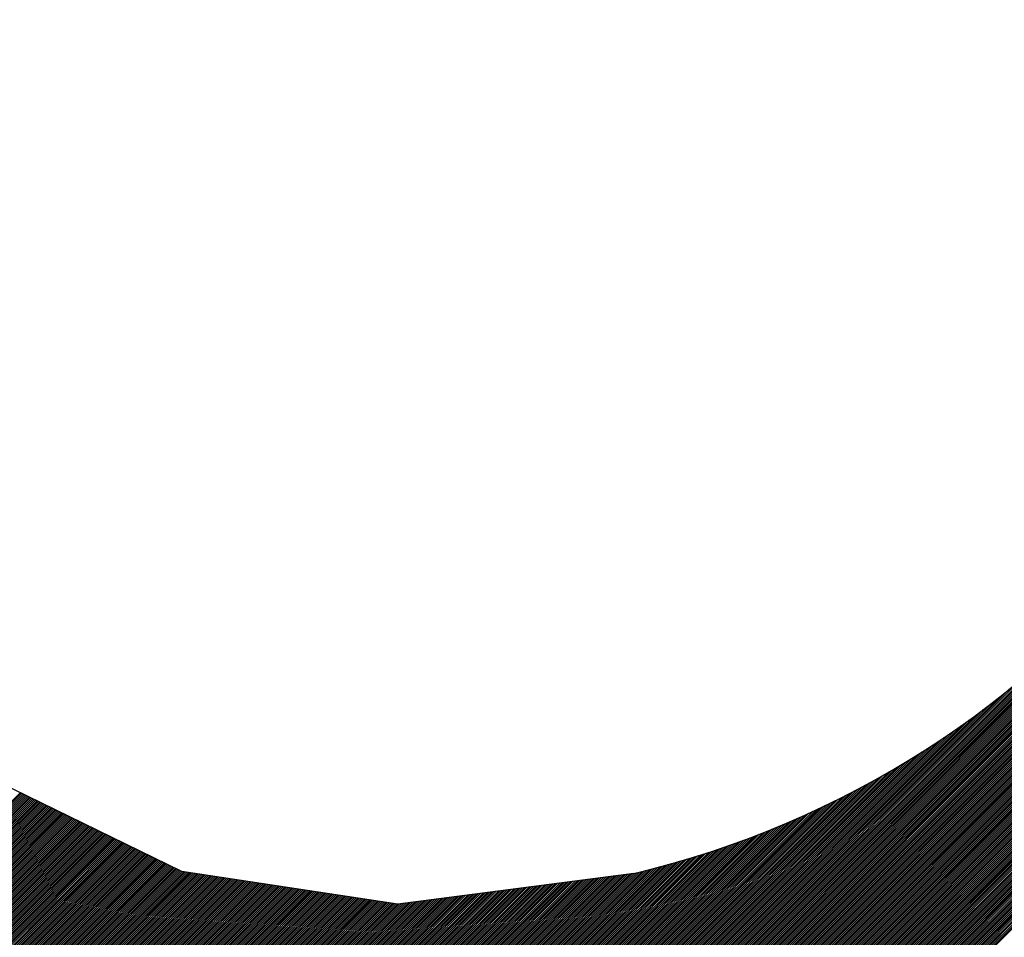
# Model space of a CAD drawing. Extents: x -1019 to 4995, y -1294 to 970.
# Drawn here: x 65 to 65, y 119 to 119 of the extents above; entities that cross this region are included whole.
import ezdxf

# ---------------------------------------------------------------- set-up
doc = ezdxf.new("R2010")
doc.units = 0
doc.header["$LTSCALE"] = 6
doc.header["$MEASUREMENT"] = 0
doc.layers.get('0').update_dxf_attribs({"linetype": 'CONTINUOUS'})

# ---------------------------------------------------------------- blocks, each defined once
blk = doc.blocks.new('ALZADO')
for p, q in [((-1.425849934221844, -86.95236312412999), (-1.112232739926782, -86.63874592983493)), ((-1.425815959742437, -86.95248424140598), (-1.112164429054317, -86.63883271071786)), ((-1.425781985263029, -86.95260535868198), (-1.112096147360589, -86.63891952077954)), ((-1.425748010783622, -86.95272647595797), (-1.112027894849476, -86.63900636002381)), ((-1.425714036304214, -86.95284759323395), (-1.111959671524858, -86.6390932284546)), ((-1.425680061824806, -86.95296871050995), (-1.111891477390657, -86.6391801260758)), ((-1.425646087345399, -86.95308982778594), (-1.111823312450795, -86.63926705289133)), ((-1.425612112865991, -86.95321094506194), (-1.111755176709181, -86.63935400890513)), ((-1.425578138386598, -86.95333206233794), (-1.111687070169793, -86.63944099412113)), ((-1.42554416390719, -86.95345317961393), (-1.111618992836554, -86.6395280085433)), ((-1.425510189427783, -86.95357429688993), (-1.111550944713457, -86.6396150521756)), ((-1.425476214948375, -86.95369541416592), (-1.111482925804481, -86.63970212502203)), ((-1.425442240468968, -86.95381653144192), (-1.111414936113619, -86.63978922708657)), ((-1.42540826598956, -86.95393764871791), (-1.111346975644878, -86.63987635837323)), ((-1.425374291510167, -86.95405876599392), (-1.111279044402281, -86.63996351888605)), ((-1.425340317030759, -86.95417988326992), (-1.111211142389877, -86.64005070862903)), ((-1.425306342551352, -86.95430100054591), (-1.111143269611702, -86.64013792760626)), ((-1.425272368071944, -86.9544221178219), (-1.111075426071835, -86.6402251758218)), ((-1.425238393592537, -86.9545432350979), (-1.111007611774312, -86.64031245327968)), ((-1.425204419113129, -86.9546643523739), (-1.110939826723268, -86.64039975998404)), ((-1.425170444633721, -86.95478546964989), (-1.110872070922767, -86.64048709593894)), ((-1.425136470154314, -86.95490658692589), (-1.110804344376945, -86.64057446114852)), ((-1.425102495674906, -86.95502770420188), (-1.110736647089922, -86.6406618556169)), ((-1.425068521195499, -86.95514882147788), (-1.110668979065835, -86.64074927934821)), ((-1.425034546716091, -86.95526993875387), (-1.110601340308847, -86.64083673234663)), ((-1.425000572236698, -86.95539105602987), (-1.110533730823107, -86.64092421461629)), ((-1.42496659775729, -86.95551217330586), (-1.110466150612808, -86.6410117261614)), ((-1.424932623277883, -86.95563329058187), (-1.110398599682142, -86.64109926698612)), ((-1.424898648798475, -86.95575440785787), (-1.110331078035301, -86.6411868370947)), ((-1.424864674319082, -86.95587552513388), (-1.11026358567652, -86.64127443649132)), ((-1.424830699839674, -86.95599664240987), (-1.110196122610034, -86.64136206518022)), ((-1.424796725360267, -86.95611775968587), (-1.110128688840064, -86.64144972316566)), ((-1.424762750880859, -86.95623887696186), (-1.110061284370886, -86.64153741045189)), ((-1.424728776401452, -86.95635999423786), (-1.109993909206779, -86.64162512704317)), ((-1.424694801922044, -86.95648111151382), (-1.109926563352005, -86.64171287294378)), ((-1.424660827442636, -86.95660222878982), (-1.109859246810871, -86.64180064815807)), ((-1.424626852963229, -86.95672334606581), (-1.109791959587696, -86.6418884526903)), ((-1.424592878483821, -86.95684446334182), (-1.109724701686801, -86.64197628654479)), ((-1.424558904004414, -86.95696558061782), (-1.109657473112506, -86.64206414972591)), ((-1.42452492952502, -86.95708669789381), (-1.109590273869202, -86.642152042238)), ((-1.424490955045613, -86.95720781516981), (-1.109523103961209, -86.6422399640854)), ((-1.424456980566205, -86.9573289324458), (-1.109455963392918, -86.64232791527252)), ((-1.424423006086812, -86.95745004972181), (-1.109388852168735, -86.64241589580374)), ((-1.424389031607404, -86.95757116699781), (-1.109321770293036, -86.64250390568344)), ((-1.424355057127997, -86.9576922842738), (-1.109254717770256, -86.64259194491606)), ((-1.424321082648589, -86.9578134015498), (-1.109187694604827, -86.64268001350604)), ((-1.424287108169182, -86.9579345188258), (-1.109120700801185, -86.6427681114578)), ((-1.424253133689774, -86.95805563610179), (-1.109053736363791, -86.6428562387758)), ((-1.424219159210367, -86.95817675337778), (-1.108986801297121, -86.64294439546454)), ((-1.424185184730959, -86.95829787065378), (-1.108919895605638, -86.64303258152846)), ((-1.424151210251551, -86.95841898792978), (-1.108853019293861, -86.64312079697208)), ((-1.424117235772144, -86.95854010520577), (-1.10878617236628, -86.6432090417999)), ((-1.424083261292736, -86.95866122248178), (-1.108719354827429, -86.64329731601646)), ((-1.424049286813329, -86.95878233975776), (-1.10865256668184, -86.64338561962627)), ((-1.424015312333921, -86.95890345703376), (-1.108585807934062, -86.64347395263391)), ((-1.423981337854514, -86.95902457430975), (-1.108519078588671, -86.64356231504392)), ((-1.42394736337512, -86.95914569158576), (-1.108452378650242, -86.64365070686088)), ((-1.423913388895713, -86.95926680886176), (-1.108385708123365, -86.6437391280894)), ((-1.423879414416305, -86.95938792613775), (-1.108319067012616, -86.64382757873406)), ((-1.423845439936912, -86.95950904341376), (-1.108252455322642, -86.64391605879949)), ((-1.423811465457504, -86.95963016068976), (-1.108185873058062, -86.64400456829031)), ((-1.423777490978097, -86.95975127796575), (-1.108119320223523, -86.64409310721118)), ((-1.423743516498689, -86.95987239524175), (-1.108052796823685, -86.64418167556673)), ((-1.423709542019282, -86.95999351251774), (-1.10798630286321, -86.64427027336167)), ((-1.423675567539874, -86.96011462979374), (-1.107919838346788, -86.64435890060065)), ((-1.423641593060466, -86.96023574706973), (-1.107853403279123, -86.64444755728837)), ((-1.423607618581059, -86.96035686434573), (-1.107786997664903, -86.64453624342957)), ((-1.423573644101651, -86.96047798162171), (-1.107720621508889, -86.64462495902893)), ((-1.423539669622244, -86.9605990988977), (-1.107654274815786, -86.64471370409125)), ((-1.423505695142836, -86.9607202161737), (-1.107587957590368, -86.64480247862122)), ((-1.423471720663443, -86.96084133344971), (-1.107521669837382, -86.64489128262363)), ((-1.42343774618405, -86.9609624507257), (-1.107455411561631, -86.64498011610328)), ((-1.423403771704628, -86.9610835680017), (-1.107389182767875, -86.64506897906493)), ((-1.42336979722522, -86.96120468527769), (-1.107322983460932, -86.64515787151339)), ((-1.423335822745827, -86.96132580255369), (-1.107256813645648, -86.64524679345351)), ((-1.423301848266419, -86.96144691982968), (-1.107190673326812, -86.64533574489008)), ((-1.423267873787012, -86.96156803710568), (-1.107124562509313, -86.64542472582798)), ((-1.423233899307604, -86.96168915438167), (-1.107058481197981, -86.64551373627205)), ((-1.423199924828197, -86.96181027165767), (-1.106992429397692, -86.64560277622716)), ((-1.423165950348789, -86.96193138893366), (-1.106926407113349, -86.64569184569822)), ((-1.423131975869381, -86.96205250620966), (-1.106860414349839, -86.64578094469013)), ((-1.423098001389974, -86.96217362348565), (-1.106794451112094, -86.64587007320777)), ((-1.423064026910566, -86.96229474076165), (-1.106728517405031, -86.64595923125611)), ((-1.423030052431159, -86.96241585803764), (-1.106662613233581, -86.64604841884007)), ((-1.422996077951765, -86.96253697531365), (-1.106596738602718, -86.6461376359646)), ((-1.422962103472358, -86.96265809258965), (-1.106530893517402, -86.64622688263469)), ((-1.42292812899295, -86.96277920986564), (-1.10646507798262, -86.64631615885533)), ((-1.422894154513543, -86.96290032714164), (-1.106399292003374, -86.64640546463147)), ((-1.422860180034135, -86.96302144441763), (-1.106333535584668, -86.64649479996817)), ((-1.422826205554728, -86.96314256169363), (-1.106267808731531, -86.64658416487042)), ((-1.422792231075334, -86.96326367896964), (-1.10620211144898, -86.64667355934328)), ((-1.422758256595927, -86.96338479624563), (-1.106136443742088, -86.6467629833918)), ((-1.422724282116519, -86.96350591352163), (-1.106070805615914, -86.64685243702102)), ((-1.422690307637112, -86.96362703079762), (-1.106005197075547, -86.64694192023606)), ((-1.422656333157704, -86.96374814807362), (-1.105939618126058, -86.64703143304197)), ((-1.422622358678296, -86.96386926534962), (-1.105874068772579, -86.6471209754439)), ((-1.422588384198889, -86.96399038262561), (-1.105808549020225, -86.64721054744693)), ((-1.422554409719481, -86.96411149990159), (-1.105743058874111, -86.64730014905622)), ((-1.422520435240088, -86.9642326171776), (-1.105677598339412, -86.64738978027691)), ((-1.42248646076068, -86.9643537344536), (-1.10561216742127, -86.64747944111417)), ((-1.422452486281273, -86.96447485172959), (-1.10554676612486, -86.64756913157318)), ((-1.422418511801865, -86.96459596900559), (-1.105481394455396, -86.64765885165912)), ((-1.422384537322458, -86.96471708628158), (-1.105416052418065, -86.64774860137717)), ((-1.422350562843064, -86.96483820355758), (-1.105350740018082, -86.6478383807326)), ((-1.422316588363643, -86.96495932083357), (-1.105285457260692, -86.6479281897306)), ((-1.422282613884249, -86.96508043810957), (-1.105220204151109, -86.64801802837643)), ((-1.422248639404842, -86.96520155538556), (-1.105154980694635, -86.64810789667536)), ((-1.422214664925434, -86.96532267266156), (-1.105089786896514, -86.64819779463264)), ((-1.422180690446027, -86.96544378993755), (-1.105024622762045, -86.64828772225357)), ((-1.422146715966619, -86.96556490721355), (-1.104959488296515, -86.64837767954344)), ((-1.422112741487211, -86.96568602448954), (-1.104894383505268, -86.6484676665076)), ((-1.422078767007804, -86.96580714176554), (-1.104829308393604, -86.64855768315134)), ((-1.422044792528396, -86.96592825904153), (-1.104764262966881, -86.64864772948002)), ((-1.422010818049003, -86.96604937631754), (-1.104699247230457, -86.648737805499)), ((-1.421976843569595, -86.96617049359354), (-1.104634261189688, -86.64882791121363)), ((-1.421942869090188, -86.96629161086953), (-1.104569304849988, -86.64891804662933)), ((-1.42190889461078, -86.96641272814553), (-1.104504378216731, -86.64900821175148)), ((-1.421874920131373, -86.96653384542152), (-1.10443948129533, -86.64909840658548)), ((-1.421840945651965, -86.96665496269752), (-1.104374614091228, -86.64918863113678)), ((-1.421806971172558, -86.96677607997351), (-1.104309776609867, -86.64927888541082)), ((-1.421772996693164, -86.96689719724952), (-1.10424496885669, -86.64936916941305)), ((-1.421739022213757, -86.96701831452552), (-1.10418019083717, -86.64945948314893)), ((-1.421705047734349, -86.96713943180151), (-1.10411544255679, -86.64954982662395)), ((-1.421671073254942, -86.96726054907751), (-1.10405072402105, -86.64964019984362)), ((-1.425883908701252, -86.952242006854), (-1.165089776808401, -86.69144787496114)), ((-1.425917883180645, -86.95212088957797), (-1.166410953461821, -86.69261395985916)), ((-1.425951857660053, -86.95199977230197), (-1.167426595544129, -86.69347451018605)), ((-1.42598583213946, -86.95187865502598), (-1.168289222048713, -86.69418204493525)), ((-1.426053781098275, -86.95163642047399), (-1.169753476574826, -86.69533611595054)), ((-1.426019806618868, -86.95175753775), (-1.169055370446785, -86.69479310157791)), ((-1.426121730057076, -86.951394185922), (-1.171006472458984, -86.6962789283239)), ((-1.426087755577669, -86.95151530319801), (-1.170400243024289, -86.69582779064461)), ((-1.426189679015891, -86.95115195137001), (-1.172125129001898, -86.69708740135603)), ((-1.426155704536484, -86.951273068646), (-1.171579629660741, -86.69669699377026)), ((-1.426257627974707, -86.95090971681802), (-1.173148539950986, -86.6978006287943)), ((-1.426223653495299, -86.95103083409401), (-1.17264704604861, -86.69745422664732)), ((-1.426359551412929, -86.95054636499003), (-1.174553292016981, -86.69874010559408)), ((-1.426325576933522, -86.95066748226603), (-1.174099812075852, -86.69844171740836)), ((-1.426291602454114, -86.95078859954202), (-1.173632118503377, -86.6981291155913)), ((-1.42642750037173, -86.95030413043804), (-1.17542297678277, -86.69929960684907)), ((-1.426393525892323, -86.95042524771404), (-1.174993953772926, -86.69902567559463)), ((-1.42656339828936, -86.94981966133405), (-1.177040899067094, -86.7002971621118)), ((-1.426529423809953, -86.94994077861004), (-1.176649621010128, -86.70006097581022)), ((-1.426495449330545, -86.95006189588604), (-1.176249998174825, -86.69981644473032)), ((-1.426461474851138, -86.95018301316203), (-1.175841368621136, -86.69956290693203)), ((-1.426665321727583, -86.94945630950606), (-1.178170183738033, -86.70096117151651)), ((-1.426631347248176, -86.94957742678206), (-1.177800690316431, -86.70074676985031)), ((-1.426597372768768, -86.94969854405805), (-1.177424416158431, -86.70052558744771)), ((-1.426835194124607, -86.94885072312607), (-1.179929116307008, -86.70194464530847)), ((-1.426801219645199, -86.94897184040208), (-1.179588054646217, -86.70175867540308)), ((-1.426767245165792, -86.94909295767806), (-1.179241924091968, -86.70156763660425)), ((-1.426733270686384, -86.94921407495406), (-1.178890445078082, -86.70137124934575)), ((-1.426699296206976, -86.94933519223005), (-1.17853331087538, -86.70116920689846)), ((-1.235526609397311, -86.70898350003483), (-1.250367703397387, -86.70174510248899)), ((-1.4366226715062, -86.89055291988626), (-1.248651763690262, -86.70258201207034)), ((-1.436618262664553, -86.89070360280002), (-1.248547516211744, -86.70263285634721)), ((-1.436613853822919, -86.8908542857138), (-1.248443268733226, -86.7026837006241)), ((-1.436609444981286, -86.89100496862756), (-1.248339021254722, -86.70273454490099)), ((-1.426971092042223, -86.9483662540221), (-1.18124748417722, -86.7026426461571)), ((-1.426937117562815, -86.9484873712981), (-1.180924341261175, -86.70247459499645)), ((-1.426903143083422, -86.9486084885741), (-1.180597034464299, -86.70230237995499)), ((-1.426869168604014, -86.94872960585009), (-1.180265364736314, -86.7021258019824)), ((-1.436605036139653, -86.89115565154134), (-1.248234773776204, -86.70278538917788)), ((-1.43660062729802, -86.8913063344551), (-1.248130526297686, -86.70283623345476)), ((-1.436596218456387, -86.89145701736886), (-1.248026278819168, -86.70288707773165)), ((-1.43659180961474, -86.89160770028263), (-1.24792203134065, -86.70293792200854)), ((-1.436587400773107, -86.89175838319639), (-1.247817783862132, -86.70298876628542)), ((-1.436582991931473, -86.89190906611016), (-1.247713536383628, -86.70303961056231)), ((-1.43657858308984, -86.89205974902393), (-1.24760928890511, -86.7030904548392)), ((-1.436574174248207, -86.8922104319377), (-1.247505041426592, -86.70314129911608)), ((-1.43656976540656, -86.89236111485145), (-1.247400793948074, -86.70319214339297)), ((-1.436565356564927, -86.89251179776522), (-1.247296546469556, -86.70324298766985)), ((-1.436560947723294, -86.892662480679), (-1.247192298991038, -86.70329383194675)), ((-1.436556538881661, -86.89281316359276), (-1.24708805151252, -86.70334467622362)), ((-1.436552130040013, -86.89296384650653), (-1.246983804034016, -86.70339552050052)), ((-1.43654772119838, -86.89311452942029), (-1.246879556555498, -86.7034463647774)), ((-1.436543312356747, -86.89326521233406), (-1.24677530907698, -86.70349720905429)), ((-1.436538903515114, -86.89341589524783), (-1.246671061598462, -86.70354805333118)), ((-1.427140964439261, -86.94776066764211), (-1.182806740808601, -86.70342644401146)), ((-1.427106989959853, -86.94788178491812), (-1.182501905358976, -86.70327670031725)), ((-1.427073015480445, -86.9480029021941), (-1.182193704781156, -86.70312359149482)), ((-1.427039041001038, -86.9481240194701), (-1.181882001315046, -86.70296697978412)), ((-1.42700506652163, -86.9482451367461), (-1.181566647305971, -86.70280671753045)), ((-1.436534494673467, -86.8935665781616), (-1.246566814119944, -86.70359889760807)), ((-1.436530085831848, -86.89371726107535), (-1.246462566641441, -86.70364974188496)), ((-1.4365256769902, -86.89386794398912), (-1.246358319162923, -86.70370058616184)), ((-1.436521268148567, -86.89401862690289), (-1.246254071684405, -86.70375143043873)), ((-1.436516859306934, -86.89416930981665), (-1.246149824205887, -86.70380227471561)), ((-1.436512450465301, -86.89431999273043), (-1.246045576727369, -86.7038531189925)), ((-1.436508041623668, -86.8944706756442), (-1.245941329248865, -86.7039039632694)), ((-1.436503632782035, -86.89462135855797), (-1.245837081770347, -86.70395480754628)), ((-1.436499223940388, -86.89477204147173), (-1.245732834291829, -86.70400565182317)), ((-1.436494815098754, -86.8949227243855), (-1.245628586813311, -86.70405649610004)), ((-1.436490406257121, -86.89507340729926), (-1.245524339334793, -86.70410734037694)), ((-1.436485997415488, -86.89522409021302), (-1.245420091856275, -86.7041581846538)), ((-1.436481588573841, -86.89537477312678), (-1.245315844377757, -86.70420902893069)), ((-1.436472525164277, -86.89552080147261), (-1.245211596899253, -86.70425987320758)), ((-1.436452016875364, -86.89565538493909), (-1.245107349420749, -86.70431071748447)), ((-1.427344811315677, -86.94703396398614), (-1.184571761782848, -86.7042609144533)), ((-1.427310836836284, -86.94715508126214), (-1.184284676048563, -86.70412892047442)), ((-1.427276862356877, -86.94727619853813), (-1.183994888161223, -86.70399422434248)), ((-1.427242887877469, -86.94739731581413), (-1.183702303886108, -86.70385673182278)), ((-1.427208913398061, -86.94751843309012), (-1.183406823223649, -86.70371634291571)), ((-1.427174938918654, -86.94763955036613), (-1.183108339901665, -86.70357295134913)), ((-1.436431508586452, -86.89578996840558), (-1.245003101942217, -86.70436156176135)), ((-1.436411000297511, -86.89592455187204), (-1.244898854463699, -86.70441240603824)), ((-1.436390492008599, -86.89605913533853), (-1.244794606985195, -86.70446325031513)), ((-1.436369983719672, -86.89619371880501), (-1.244690359506677, -86.70451409459201)), ((-1.436349475430745, -86.89632830227148), (-1.244586112028159, -86.7045649388689)), ((-1.436328967141833, -86.89646288573798), (-1.244481864549641, -86.70461578314578)), ((-1.436308458852892, -86.89659746920444), (-1.244377617071123, -86.70466662742267)), ((-1.43628795056398, -86.89673205267093), (-1.244273369592605, -86.70471747169955)), ((-1.436267442275053, -86.8968666361374), (-1.244169122114101, -86.70476831597645)), ((-1.436246933986126, -86.89700121960388), (-1.244064874635583, -86.70481916025334)), ((-1.4362264256972, -86.89713580307036), (-1.243960627157065, -86.70487000453022)), ((-1.436205917408287, -86.89727038653685), (-1.243856379678547, -86.7049208488071)), ((-1.436185409119361, -86.89740497000332), (-1.243752132200029, -86.70497169308399)), ((-1.436164900830434, -86.8975395534698), (-1.243647884721511, -86.70502253736089)), ((-1.436144392541507, -86.89767413693627), (-1.243543637242993, -86.70507338163776)), ((-1.436123884252581, -86.89780872040276), (-1.24343938976449, -86.70512422591466)), ((-1.42758263267153, -86.94618614305416), (-1.186512598119322, -86.70511610850195)), ((-1.427548658192123, -86.94630726033016), (-1.186242187752995, -86.70500078989103)), ((-1.427514683712715, -86.94642837760615), (-1.185969606670298, -86.70488330056374)), ((-1.427480709233308, -86.94654949488215), (-1.185694790424066, -86.7047635760729)), ((-1.4274467347539, -86.94667061215816), (-1.185417671206494, -86.70464154861074)), ((-1.427412760274507, -86.94679172943415), (-1.185138177597821, -86.70451714675747)), ((-1.427378785795085, -86.94691284671015), (-1.18485623429001, -86.70439029520506)), ((-1.436103375963654, -86.89794330386923), (-1.243335142285957, -86.70517507019153)), ((-1.436082867674742, -86.89807788733572), (-1.243230894807454, -86.70522591446843)), ((-1.436062359385815, -86.89821247080219), (-1.243126647328936, -86.70527675874531)), ((-1.436041851096903, -86.89834705426868), (-1.243022399850432, -86.7053276030222)), ((-1.436021342807976, -86.89848163773516), (-1.242918152371914, -86.7053784472991)), ((-1.436000834519049, -86.89861622120162), (-1.242813904893396, -86.70542929157597)), ((-1.435980326230123, -86.89875080466811), (-1.242709657414878, -86.70548013585287)), ((-1.43595981794121, -86.8988853881346), (-1.24260540993636, -86.70553098012975)), ((-1.435939309652284, -86.89901997160106), (-1.242501162457842, -86.70558182440664)), ((-1.435918801363357, -86.89915455506753), (-1.242396914979324, -86.7056326686835)), ((-1.43589829307443, -86.89928913853402), (-1.24229266750082, -86.7056835129604)), ((-1.435877784785504, -86.89942372200049), (-1.242188420022302, -86.70573435723728)), ((-1.435857276496591, -86.89955830546697), (-1.242084172543784, -86.70578520151417)), ((-1.435836768207665, -86.89969288893346), (-1.241979925065266, -86.70583604579105)), ((-1.435816259918738, -86.89982747239992), (-1.241875677586748, -86.70588689006794)), ((-1.435795751629811, -86.89996205586641), (-1.241771430108244, -86.70593773434483)), ((-1.427820454027355, -86.94533832212218), (-1.1883494959351, -86.70586736402991)), ((-1.427786479547962, -86.94545943939819), (-1.188092714765304, -86.70576567461552)), ((-1.427752505068554, -86.94558055667419), (-1.187834136926853, -86.70566218853249)), ((-1.427718530589161, -86.94570167395018), (-1.187573716051304, -86.70555685941233)), ((-1.427684556109753, -86.94582279122618), (-1.187311403663571, -86.70544963878001)), ((-1.427650581630346, -86.94594390850217), (-1.187047149045156, -86.70534047591698)), ((-1.427616607150938, -86.94606502577817), (-1.18678089908525, -86.7052293177125)), ((-1.435775243340899, -86.90009663933289), (-1.241667182629726, -86.70598857862171)), ((-1.435754735051972, -86.90023122279936), (-1.241562935151208, -86.7060394228986)), ((-1.43573422676306, -86.90036580626585), (-1.24145868767269, -86.70609026717548)), ((-1.435713718474119, -86.90050038973233), (-1.241354440194172, -86.70614111145238)), ((-1.435693210185207, -86.9006349731988), (-1.241250192715668, -86.70619195572927)), ((-1.43567270189628, -86.90076955666528), (-1.24114594523715, -86.70624280000615)), ((-1.435652193607353, -86.90090414013176), (-1.241041697758632, -86.70629364428304)), ((-1.435631685318427, -86.90103872359825), (-1.240937450280114, -86.70634448855992)), ((-1.435611177029514, -86.90117330706472), (-1.240833202801596, -86.7063953328368)), ((-1.435590668740588, -86.9013078905312), (-1.240728955323078, -86.70644617711369)), ((-1.435570160451661, -86.90144247399768), (-1.240624707844574, -86.70649702139059)), ((-1.435549652162734, -86.90157705746415), (-1.240520460366042, -86.70654786566746)), ((-1.435529143873822, -86.90171164093064), (-1.240416212887538, -86.70659870994436)), ((-1.435508635584895, -86.90184622439712), (-1.24031196540902, -86.70664955422124)), ((-1.435488127295969, -86.9019808078636), (-1.240207717930502, -86.70670039849813)), ((-1.435467619007042, -86.90211539133007), (-1.240103470451984, -86.70675124277503)), ((-1.428126224342023, -86.94424826663824), (-1.19058643203374, -86.70670847432994)), ((-1.428092249862615, -86.94436938391424), (-1.190344026172028, -86.70662116022365)), ((-1.428058275383208, -86.94449050119023), (-1.190100164217455, -86.70653239002448)), ((-1.4280243009038, -86.94461161846621), (-1.189854814061505, -86.70644213162393)), ((-1.427990326424393, -86.9447327357422), (-1.189607942344338, -86.70635035166217)), ((-1.427956351944999, -86.94485385301822), (-1.189359514385131, -86.70625701545836)), ((-1.427922377465578, -86.94497497029421), (-1.189109494107413, -86.70616208693605)), ((-1.42788840298617, -86.9450960875702), (-1.188857843958772, -86.70606552854281)), ((-1.427854428506762, -86.94521720484619), (-1.188604524824584, -86.70596730116401)), ((-1.435447110718115, -86.90224997479655), (-1.239999222973466, -86.7068020870519)), ((-1.435426602429203, -86.90238455826304), (-1.239894975494963, -86.7068529313288)), ((-1.435406094140276, -86.9025191417295), (-1.239790728016445, -86.70690377560567)), ((-1.43538558585135, -86.90265372519599), (-1.239686480537927, -86.70695461988257)), ((-1.435365077562437, -86.90278830866248), (-1.239582233059409, -86.70700546415945)), ((-1.435344569273511, -86.90292289212896), (-1.239477985580891, -86.70705630843634)), ((-1.435324060984584, -86.90305747559543), (-1.239373738102387, -86.70710715271323)), ((-1.435303552695657, -86.9031920590619), (-1.239269490623869, -86.7071579969901)), ((-1.435283044406731, -86.90332664252838), (-1.239165243145351, -86.707208841267)), ((-1.435262536117818, -86.90346122599487), (-1.239060995666833, -86.70725968554387)), ((-1.435242027828892, -86.90359580946134), (-1.238956748188315, -86.70731052982077)), ((-1.435221519539965, -86.9037303929278), (-1.238852500709811, -86.70736137409764)), ((-1.435201011251038, -86.90386497639429), (-1.238748253231279, -86.70741221837453)), ((-1.435180502962112, -86.90399955986076), (-1.238644005752775, -86.70746306265141)), ((-1.435159994673199, -86.90413414332725), (-1.238539758274257, -86.7075139069283)), ((-1.428465969136084, -86.94303709387827), (-1.19293669304588, -86.70750781778807)), ((-1.428431994656663, -86.94315821115427), (-1.192707315947374, -86.70743353244497)), ((-1.428398020177269, -86.94327932843026), (-1.192476747438391, -86.70735805569139)), ((-1.428364045697847, -86.94340044570626), (-1.192244964956913, -86.70728136496531)), ((-1.428330071218454, -86.94352156298226), (-1.192011945181719, -86.70720343694552)), ((-1.428296096739032, -86.94364268025825), (-1.191777663995921, -86.70712424751513)), ((-1.428262122259639, -86.94376379753425), (-1.19154209644833, -86.70704377172294)), ((-1.428228147780231, -86.94388491481024), (-1.191305216712252, -86.70696198374226)), ((-1.428194173300838, -86.94400603208624), (-1.19106699804172, -86.70687885682713)), ((-1.428160198821431, -86.94412714936223), (-1.190827412724786, -86.70679436326559)), ((-1.435139486384273, -86.90426872679373), (-1.238435510795739, -86.70756475120518)), ((-1.435118978095346, -86.90440331026021), (-1.238331263317235, -86.70761559548208)), ((-1.435098469806434, -86.90453789372668), (-1.238227015838717, -86.70766643975897)), ((-1.435077961517507, -86.90467247719316), (-1.238122768360199, -86.70771728403585)), ((-1.43505745322858, -86.90480706065964), (-1.238018520881681, -86.70776812831274)), ((-1.435036944939654, -86.90494164412613), (-1.237914273403163, -86.70781897258962)), ((-1.435016436650741, -86.9050762275926), (-1.237810025924645, -86.70786981686652)), ((-1.434995928361815, -86.90521081105908), (-1.237705778446127, -86.7079206611434)), ((-1.434975420072888, -86.90534539452555), (-1.237601530967609, -86.70797150542029)), ((-1.434954911783962, -86.90547997799203), (-1.237497283489105, -86.70802234969717)), ((-1.434934403495035, -86.90561456145852), (-1.237393036010587, -86.70807319397406)), ((-1.434913895206122, -86.905749144925), (-1.237288788532069, -86.70812403825094)), ((-1.434893386917196, -86.90588372839147), (-1.237184541053551, -86.70817488252783)), ((-1.434872878628269, -86.90601831185795), (-1.237080293575048, -86.70822572680473)), ((-1.434852370339343, -86.90615289532442), (-1.236976046096515, -86.7082765710816)), ((-1.43483186205043, -86.90628747879092), (-1.236871798618012, -86.7083274153585)), ((-1.428873662888932, -86.9415836865663), (-1.195603599924468, -86.70831362360184)), ((-1.428839688409525, -86.9417048038423), (-1.195386994750095, -86.70825211018285)), ((-1.428805713930132, -86.9418259211183), (-1.195169420446277, -86.70818962763445)), ((-1.428771739450724, -86.94194703839429), (-1.194950861364845, -86.70812616030841)), ((-1.428737764971331, -86.9420681556703), (-1.194731301405213, -86.70806169210418)), ((-1.428703790491923, -86.9421892729463), (-1.194510723995847, -86.70799620645023)), ((-1.428669816012516, -86.94231039022229), (-1.194289112074628, -86.7079296862844)), ((-1.428635841533108, -86.94243150749828), (-1.194066448068128, -86.7078621140333)), ((-1.4286018670537, -86.94255262477428), (-1.193842713869856, -86.70779347159043)), ((-1.428567892574293, -86.94267374205027), (-1.193617890817265, -86.70772374029326)), ((-1.428533918094885, -86.94279485932627), (-1.193391959667366, -86.70765290089875)), ((-1.428499943615478, -86.94291597660227), (-1.193164900571048, -86.70758093355784)), ((-1.434811353761489, -86.90642206225739), (-1.236767551139479, -86.70837825963537)), ((-1.434790845472577, -86.90655664572387), (-1.236663303660976, -86.70842910391227)), ((-1.434770337183664, -86.90669122919034), (-1.236559056182472, -86.70847994818917)), ((-1.434749828894738, -86.90682581265682), (-1.236454808703954, -86.70853079246604)), ((-1.434729320605811, -86.90696039612331), (-1.236350561225436, -86.70858163674293)), ((-1.434708812316885, -86.90709497958977), (-1.236246313746918, -86.70863248101982)), ((-1.434688304027958, -86.90722956305626), (-1.2361420662684, -86.7086833252967)), ((-1.434667795739045, -86.90736414652275), (-1.236037818789882, -86.70873416957359)), ((-1.434647287450119, -86.90749872998921), (-1.235933571311364, -86.70878501385047)), ((-1.434626779161192, -86.90763331345569), (-1.235829323832846, -86.70883585812734)), ((-1.434606270872266, -86.90776789692217), (-1.235725076354328, -86.70888670240423)), ((-1.434585762583339, -86.90790248038864), (-1.235620828875824, -86.70893754668111)), ((-1.434565254294426, -86.90803706385512), (-1.235513652892536, -86.70898546245324)), ((-1.4345447460055, -86.90817164732161), (-1.235378961732565, -86.70900586304867)), ((-1.434524237716573, -86.90830623078807), (-1.235244270572608, -86.70902626364412)), ((-1.434503729427661, -86.90844081425456), (-1.235109579412651, -86.70904666423955)), ((-1.434483221138734, -86.90857539772104), (-1.234974888252694, -86.709067064835)), ((-1.434462712849808, -86.90870998118751), (-1.234840197092723, -86.70908746543043)), ((-1.434442204560881, -86.908844564654), (-1.234705505932766, -86.70910786602587)), ((-1.434421696271968, -86.90897914812048), (-1.234570814772795, -86.7091282666213)), ((-1.434401187983042, -86.90911373158696), (-1.234436123612824, -86.70914866721675)), ((-1.429417254559425, -86.93964581015038), (-1.198930139316886, -86.70915869490783)), ((-1.429383280080017, -86.93976692742638), (-1.198745822535514, -86.70912946988186)), ((-1.429349305600624, -86.93988804470237), (-1.198542136720889, -86.70908087582264)), ((-1.429315331121217, -86.94000916197837), (-1.198337672424586, -86.70903150328174)), ((-1.429281356641809, -86.94013027925436), (-1.198132419073801, -86.70898134168635)), ((-1.429247382162416, -86.94025139653037), (-1.197926365835883, -86.70893038020384)), ((-1.429213407683008, -86.94037251380637), (-1.197719501609214, -86.70887860773256)), ((-1.429179433203601, -86.94049363108236), (-1.19751181501374, -86.7088260128925)), ((-1.429145458724193, -86.94061474835834), (-1.197303294381086, -86.70877258401525)), ((-1.429111484244785, -86.94073586563434), (-1.197093927744149, -86.70871830913372)), ((-1.429077509765378, -86.94085698291033), (-1.196883702826185, -86.70866317597115)), ((-1.42904353528597, -86.94097810018633), (-1.196672607029512, -86.70860717192988)), ((-1.429009560806563, -86.94109921746234), (-1.196460627423519, -86.70855028407928)), ((-1.428975586327155, -86.94122033473832), (-1.196247750732169, -86.70849249914333)), ((-1.428941611847748, -86.94134145201431), (-1.196033963320914, -86.70843380348748)), ((-1.428907637368354, -86.94146256929031), (-1.195819251182897, -86.70837418310485)), ((-1.217987236989302, -86.71164004884486), (-1.235526609397311, -86.70898350003483)), ((-1.198794856805989, -86.70914108027421), (-1.217987236989302, -86.71164004884486)), ((-1.434380679694115, -86.90924831505343), (-1.234301432452867, -86.70916906781218)), ((-1.434360171405189, -86.90938289851991), (-1.23416674129291, -86.70918946840763)), ((-1.434339663116262, -86.9095174819864), (-1.234032050132939, -86.70920986900306)), ((-1.43431915482735, -86.90965206545287), (-1.233897358972968, -86.70923026959849)), ((-1.434298646538423, -86.90978664891935), (-1.233762667813011, -86.70925067019394)), ((-1.434278138249496, -86.90992123238583), (-1.23362797665304, -86.70927107078937)), ((-1.43425762996057, -86.9100558158523), (-1.233493285493068, -86.7092914713848)), ((-1.434237121671643, -86.9101903993188), (-1.233358594333112, -86.70931187198025)), ((-1.434216613382731, -86.91032498278527), (-1.233223903173155, -86.7093322725757)), ((-1.434196105093804, -86.91045956625175), (-1.233089212013184, -86.70935267317113)), ((-1.434175596804877, -86.91059414971822), (-1.232954520853212, -86.70937307376656)), ((-1.434155088515951, -86.9107287331847), (-1.232819829693241, -86.709393474362)), ((-1.434134580227038, -86.91086331665119), (-1.232685138533299, -86.70941387495745)), ((-1.434114071938112, -86.91099790011765), (-1.232550447373328, -86.70943427555287)), ((-1.434093563649185, -86.91113248358414), (-1.232415756213371, -86.70945467614831)), ((-1.434073055360273, -86.91126706705063), (-1.2322810650534, -86.70947507674376)), ((-1.434052547071346, -86.9114016505171), (-1.232146373893428, -86.70949547733919)), ((-1.434032038782419, -86.91153623398358), (-1.232011682733472, -86.70951587793462)), ((-1.434011530493493, -86.91167081745004), (-1.2318769915735, -86.70953627853007)), ((-1.433991022204566, -86.91180540091653), (-1.231742300413543, -86.70955667912551)), ((-1.433970513915654, -86.91193998438303), (-1.231607609253587, -86.70957707972094)), ((-1.433950005626727, -86.91207456784949), (-1.231472918093615, -86.70959748031638)), ((-1.4339294973378, -86.91220915131595), (-1.231338226933644, -86.7096178809118)), ((-1.433908989048888, -86.91234373478244), (-1.231203535773687, -86.70963828150724)), ((-1.433888480759947, -86.91247831824892), (-1.231068844613716, -86.70965868210268)), ((-1.433867972471035, -86.9126129017154), (-1.230934153453759, -86.70967908269812)), ((-1.433847464182108, -86.91274748518188), (-1.230799462293788, -86.70969948329355)), ((-1.433826955893196, -86.91288206864836), (-1.230664771133831, -86.709719883889)), ((-1.433806447604269, -86.91301665211483), (-1.23053007997386, -86.70974028448443)), ((-1.433785939315342, -86.91315123558131), (-1.230395388813903, -86.70976068507987)), ((-1.433765431026416, -86.91328581904779), (-1.230260697653932, -86.7097810856753)), ((-1.433744922737503, -86.91342040251428), (-1.230126006493975, -86.70980148627075)), ((-1.433724414448577, -86.91355498598075), (-1.229991315334004, -86.70982188686618)), ((-1.43370390615965, -86.91368956944723), (-1.229856624174047, -86.70984228746163)), ((-1.433683397870723, -86.9138241529137), (-1.229721933014076, -86.70986268805706)), ((-1.433662889581797, -86.91395873638018), (-1.229587241854105, -86.7098830886525)), ((-1.43364238129287, -86.91409331984667), (-1.229452550694148, -86.70990348924794)), ((-1.433621873003958, -86.91422790331315), (-1.229317859534177, -86.70992388984337)), ((-1.433601364715031, -86.91436248677962), (-1.22918316837422, -86.70994429043881)), ((-1.430402071643016, -86.9353575075503), (-1.204992633914657, -86.70994806982193)), ((-1.430381563354075, -86.93549209101677), (-1.204814325250013, -86.7099248529127)), ((-1.430361055065163, -86.93562667448325), (-1.204636016585368, -86.70990163600345)), ((-1.430340546776222, -86.93576125794972), (-1.204457707920739, -86.70987841909422)), ((-1.430320038487309, -86.9358958414162), (-1.204279399256109, -86.709855202185)), ((-1.430299530198383, -86.93603042488269), (-1.20410109059145, -86.70983198527576)), ((-1.430279021909456, -86.93616500834915), (-1.203922781926806, -86.70980876836651)), ((-1.430258513620544, -86.93629959181564), (-1.203744473262176, -86.70978555145727)), ((-1.430238005331631, -86.93643417528212), (-1.203566164597547, -86.70976233454803)), ((-1.430217497042705, -86.93656875874859), (-1.203387855932903, -86.7097391176388)), ((-1.430196988753778, -86.93670334221508), (-1.203209547268258, -86.70971590072955)), ((-1.430176480464851, -86.93683792568154), (-1.203031238603614, -86.70969268382032)), ((-1.430155972175925, -86.93697250914803), (-1.20285292993897, -86.70966946691108)), ((-1.430130718626955, -86.93710234735447), (-1.20267462127434, -86.70964625000185)), ((-1.430096744147548, -86.93722346463045), (-1.202496312609696, -86.70962303309261)), ((-1.43006276966814, -86.93734458190644), (-1.202318003945066, -86.70959981618337)), ((-1.430028795188747, -86.93746569918245), (-1.202139695280408, -86.70957659927413)), ((-1.429994820709325, -86.93758681645843), (-1.201961386615764, -86.70955338236487)), ((-1.429960846229918, -86.93770793373443), (-1.201783077951134, -86.70953016545565)), ((-1.42992687175051, -86.93782905101043), (-1.20160476928649, -86.7095069485464)), ((-1.429892897271102, -86.93795016828642), (-1.20142646062186, -86.70948373163716)), ((-1.429858922791709, -86.93807128556242), (-1.201248151957216, -86.70946051472792)), ((-1.429824948312302, -86.93819240283841), (-1.201069843292572, -86.70943729781868)), ((-1.429790973832894, -86.9383135201144), (-1.200891534627942, -86.70941408090945)), ((-1.429756999353486, -86.9384346373904), (-1.200713225963298, -86.70939086400021)), ((-1.429723024874093, -86.93855575466641), (-1.200534917298654, -86.70936764709097)), ((-1.429689050394686, -86.9386768719424), (-1.200356608634024, -86.70934443018174)), ((-1.429655075915278, -86.9387979892184), (-1.200178299969366, -86.70932121327249)), ((-1.42962110143587, -86.9389191064944), (-1.199999991304722, -86.70929799636326)), ((-1.429587126956463, -86.93904022377039), (-1.199821682640092, -86.70927477945402)), ((-1.429553152477055, -86.93916134104639), (-1.199643373975448, -86.70925156254478)), ((-1.429519177997648, -86.9392824583224), (-1.199465065310804, -86.70922834563555)), ((-1.429485203518254, -86.93940357559839), (-1.19928675664616, -86.70920512872631)), ((-1.429451229038833, -86.93952469287439), (-1.19910844798153, -86.70918191181707)), ((-1.433580856426104, -86.9144970702461), (-1.229048477214249, -86.70996469103426)), ((-1.433560348137178, -86.91463165371258), (-1.228913786054278, -86.70998509162968)), ((-1.433539839848251, -86.91476623717907), (-1.228779094894321, -86.71000549222512)), ((-1.433519331559324, -86.91490082064553), (-1.22864440373435, -86.71002589282057)), ((-1.433498823270412, -86.91503540411202), (-1.228509712574393, -86.710046293416)), ((-1.4334783149815, -86.91516998757851), (-1.228375021414436, -86.71006669401143)), ((-1.433457806692573, -86.91530457104497), (-1.228240330254465, -86.71008709460688)), ((-1.433437298403646, -86.91543915451146), (-1.228105639094508, -86.71010749520232)), ((-1.43341679011472, -86.91557373797794), (-1.227970947934537, -86.71012789579774)), ((-1.433396281825807, -86.91570832144441), (-1.22783625677458, -86.71014829639319)), ((-1.433375773536881, -86.9158429049109), (-1.227701565614609, -86.71016869698863)), ((-1.433355265247954, -86.91597748837737), (-1.227566874454652, -86.71018909758408)), ((-1.433334756959027, -86.91611207184386), (-1.227432183294681, -86.7102094981795)), ((-1.433314248670115, -86.91624665531032), (-1.22729749213471, -86.71022989877493)), ((-1.433293740381174, -86.9163812387768), (-1.227162800974753, -86.71025029937036)), ((-1.433273232092262, -86.91651582224327), (-1.227028109814782, -86.7102706999658)), ((-1.433252723803335, -86.91665040570976), (-1.226893418654825, -86.71029110056125)), ((-1.433232215514408, -86.91678498917624), (-1.226758727494854, -86.71031150115668)), ((-1.433211707225496, -86.91691957264271), (-1.226624036334897, -86.71033190175211)), ((-1.433191198936569, -86.91705415610919), (-1.226489345174926, -86.71035230234756)), ((-1.433170690647643, -86.91718873957566), (-1.226354654014969, -86.71037270294299)), ((-1.433150182358716, -86.91732332304215), (-1.226219962854998, -86.71039310353842)), ((-1.433129674069804, -86.91745790650863), (-1.226085271695041, -86.71041350413387)), ((-1.433109165780877, -86.9175924899751), (-1.22595058053507, -86.71043390472931)), ((-1.43308865749195, -86.91772707344158), (-1.225815889375113, -86.71045430532475)), ((-1.433068149203024, -86.91786165690806), (-1.225681198215142, -86.71047470592018)), ((-1.433047640914111, -86.91799624037455), (-1.225546507055185, -86.71049510651562)), ((-1.433027132625185, -86.91813082384103), (-1.225411815895214, -86.71051550711105)), ((-1.433006624336258, -86.9182654073075), (-1.225277124735257, -86.7105359077065)), ((-1.432986116047331, -86.91839999077398), (-1.225142433575286, -86.71055630830193)), ((-1.432965607758405, -86.91853457424045), (-1.225007742415329, -86.71057670889738)), ((-1.432945099469478, -86.91866915770694), (-1.224873051255358, -86.71059710949281)), ((-1.432924591180566, -86.91880374117342), (-1.224738360095387, -86.71061751008824)), ((-1.432904082891639, -86.9189383246399), (-1.22460366893543, -86.71063791068369)), ((-1.432883574602727, -86.91907290810639), (-1.224468977775459, -86.71065831127913)), ((-1.432863066313786, -86.91920749157286), (-1.224334286615502, -86.71067871187456)), ((-1.432842558024873, -86.91934207503934), (-1.224199595455545, -86.71069911247)), ((-1.432822049735947, -86.91947665850581), (-1.224064904295574, -86.71071951306544)), ((-1.432801541447034, -86.91961124197229), (-1.223930213135617, -86.71073991366087)), ((-1.432781033158108, -86.91974582543878), (-1.223795521975646, -86.7107603142563)), ((-1.43111986175532, -86.93064708622353), (-1.211233437177086, -86.7107606616453)), ((-1.431099353466394, -86.93078166969), (-1.211055128512442, -86.71073744473605)), ((-1.431078845177467, -86.93091625315648), (-1.210876819847797, -86.71071422782681)), ((-1.43105833688854, -86.93105083662297), (-1.210698511183153, -86.71069101091757)), ((-1.431037828599628, -86.93118542008945), (-1.210520202518524, -86.71066779400834)), ((-1.431017320310701, -86.93132000355592), (-1.210341893853865, -86.71064457709909)), ((-1.430996812021789, -86.93145458702242), (-1.210163585189235, -86.71062136018986)), ((-1.430976303732848, -86.93158917048888), (-1.209985276524591, -86.71059814328062)), ((-1.430955795443936, -86.93172375395537), (-1.209806967859947, -86.7105749263714)), ((-1.430935287154995, -86.93185833742183), (-1.209628659195303, -86.71055170946215)), ((-1.430914778866097, -86.93199292088833), (-1.209450350530673, -86.71052849255291)), ((-1.43089427057717, -86.93212750435481), (-1.209272041866029, -86.71050527564367)), ((-1.430873762288243, -86.93226208782127), (-1.209093733201399, -86.71048205873444)), ((-1.430853253999317, -86.93239667128776), (-1.208915424536755, -86.71045884182519)), ((-1.430832745710404, -86.93253125475424), (-1.208737115872111, -86.71043562491596)), ((-1.430812237421463, -86.93266583822071), (-1.208558807207467, -86.71041240800672)), ((-1.430791729132551, -86.9328004216872), (-1.208380498542837, -86.71038919109749)), ((-1.430771220843624, -86.93293500515367), (-1.208202189878193, -86.71036597418825)), ((-1.430750712554698, -86.93306958862016), (-1.208023881213549, -86.710342757279)), ((-1.430730204265771, -86.93320417208662), (-1.207845572548905, -86.71031954036975)), ((-1.430709695976844, -86.9333387555531), (-1.207667263884261, -86.71029632346051)), ((-1.430689187687932, -86.93347333901959), (-1.207488955219617, -86.71027310655127)), ((-1.430668679399005, -86.93360792248606), (-1.207310646554987, -86.71024988964203)), ((-1.430648171110079, -86.93374250595254), (-1.207132337890343, -86.7102266727328)), ((-1.430627662821166, -86.93387708941901), (-1.206954029225713, -86.71020345582356)), ((-1.43060715453224, -86.93401167288549), (-1.206775720561069, -86.71018023891432)), ((-1.430586646243313, -86.93414625635197), (-1.206597411896425, -86.71015702200508)), ((-1.430566137954401, -86.93428083981846), (-1.206419103231795, -86.71013380509585)), ((-1.430545629665474, -86.93441542328493), (-1.206240794567151, -86.71011058818661)), ((-1.430525121376547, -86.93455000675141), (-1.206062485902507, -86.71008737127737)), ((-1.430504613087621, -86.93468459021788), (-1.205884177237863, -86.71006415436813)), ((-1.430484104798694, -86.93481917368436), (-1.205705868573219, -86.7100409374589)), ((-1.430463596509767, -86.93495375715085), (-1.205527559908589, -86.71001772054966)), ((-1.430443088220855, -86.93508834061733), (-1.205349251243945, -86.70999450364042)), ((-1.430422579931928, -86.9352229240838), (-1.205170942579315, -86.70997128673119)), ((-1.432760524869181, -86.91988040890524), (-1.223660830815675, -86.71078071485175)), ((-1.432740016580254, -86.92001499237173), (-1.223526139655718, -86.7108011154472)), ((-1.432719508291328, -86.9201495758382), (-1.223391448495747, -86.71082151604261)), ((-1.432699000002401, -86.92028415930469), (-1.22325675733579, -86.71084191663806)), ((-1.432678491713489, -86.92041874277118), (-1.223122066175819, -86.7108623172335)), ((-1.432657983424562, -86.92055332623765), (-1.222987375015862, -86.71088271782895)), ((-1.432637475135635, -86.92068790970411), (-1.222852683855891, -86.71090311842437)), ((-1.432616966846723, -86.92082249317059), (-1.222717992695934, -86.71092351901981)), ((-1.432596458557782, -86.92095707663707), (-1.222583301535963, -86.71094391961525)), ((-1.43257595026887, -86.92109166010354), (-1.222448610376006, -86.71096432021068)), ((-1.432555441979957, -86.92122624357003), (-1.222313919216035, -86.71098472080612)), ((-1.432534933691031, -86.92136082703651), (-1.222179228056078, -86.71100512140156)), ((-1.432514425402104, -86.92149541050298), (-1.222044536896107, -86.711025521997)), ((-1.432493917113177, -86.92162999396946), (-1.22190984573615, -86.71104592259243)), ((-1.432473408824251, -86.92176457743594), (-1.221775154576179, -86.71106632318786)), ((-1.432452900535338, -86.92189916090243), (-1.221640463416207, -86.7110867237833)), ((-1.432432392246412, -86.9220337443689), (-1.221505772256251, -86.71110712437874)), ((-1.432411883957485, -86.92216832783538), (-1.221371081096294, -86.71112752497419)), ((-1.432391375668558, -86.92230291130186), (-1.221236389936323, -86.71114792556962)), ((-1.432370867379632, -86.92243749476833), (-1.221101698776351, -86.71116832616505)), ((-1.432350359090719, -86.92257207823482), (-1.220967007616395, -86.7111887267605)), ((-1.432329850801793, -86.9227066617013), (-1.220832316456423, -86.71120912735593)), ((-1.432309342512866, -86.92284124516777), (-1.220697625296467, -86.71122952795137)), ((-1.432288834223939, -86.92297582863426), (-1.220562934136495, -86.7112499285468)), ((-1.432268325935013, -86.92311041210073), (-1.220428242976539, -86.71127032914225)), ((-1.432247817646086, -86.92324499556722), (-1.220293551816567, -86.71129072973768)), ((-1.43222730935716, -86.92337957903368), (-1.220158860656596, -86.71131113033312)), ((-1.432206801068247, -86.92351416250017), (-1.220024169496639, -86.71133153092856)), ((-1.432186292779335, -86.92364874596666), (-1.219889478336682, -86.711351931524)), ((-1.432165784490408, -86.92378332943312), (-1.219754787176711, -86.71137233211944)), ((-1.432145276201481, -86.92391791289961), (-1.219620096016754, -86.71139273271487)), ((-1.432124767912555, -86.92405249636607), (-1.219485404856783, -86.71141313331032)), ((-1.432104259623628, -86.92418707983256), (-1.219350713696826, -86.71143353390576)), ((-1.432083751334716, -86.92432166329905), (-1.219216022536855, -86.71145393450118)), ((-1.432063243045789, -86.92445624676552), (-1.219081331376884, -86.71147433509663)), ((-1.432042734756863, -86.924590830232), (-1.218946640216927, -86.71149473569207)), ((-1.432022226467936, -86.92472541369847), (-1.218811949056956, -86.71151513628749)), ((-1.432001718179009, -86.92485999716494), (-1.218677257896999, -86.71153553688293)), ((-1.431981209890097, -86.92499458063142), (-1.218542566737028, -86.71155593747835)), ((-1.431817143578712, -86.92607124836326), (-1.217295931774856, -86.7115500365594)), ((-1.431796635289786, -86.92620583182973), (-1.217117623110212, -86.71152681965016)), ((-1.431776127000859, -86.92634041529622), (-1.216939314445568, -86.71150360274092)), ((-1.431755618711946, -86.9264749987627), (-1.216761005780924, -86.71148038583169)), ((-1.43173511042302, -86.92660958222918), (-1.216582697116294, -86.71145716892245)), ((-1.431714602134093, -86.92674416569565), (-1.21640438845165, -86.71143395201321)), ((-1.431694093845167, -86.92687874916213), (-1.216226079787006, -86.71141073510397)), ((-1.43167358555624, -86.9270133326286), (-1.216047771122362, -86.71138751819474)), ((-1.431653077267327, -86.9271479160951), (-1.215869462457732, -86.7113643012855)), ((-1.431632568978401, -86.92728249956157), (-1.215691153793088, -86.71134108437626)), ((-1.431612060689474, -86.92741708302805), (-1.215512845128444, -86.71131786746702)), ((-1.431591552400562, -86.92755166649454), (-1.215334536463814, -86.71129465055779)), ((-1.431571044111621, -86.927686249961), (-1.215156227799156, -86.71127143364853)), ((-1.431550535822709, -86.92782083342749), (-1.214977919134526, -86.7112482167393)), ((-1.431530027533782, -86.92795541689395), (-1.214799610469896, -86.71122499983007)), ((-1.431509519244869, -86.92809000036044), (-1.214621301805252, -86.71120178292082)), ((-1.431489010955943, -86.92822458382693), (-1.214442993140608, -86.7111785660116)), ((-1.431468502667016, -86.92835916729341), (-1.214264684475964, -86.71115534910236)), ((-1.43144799437809, -86.92849375075988), (-1.21408637581132, -86.71113213219311)), ((-1.431427486089163, -86.92862833422636), (-1.21390806714669, -86.71110891528389)), ((-1.431406977800236, -86.92876291769284), (-1.213729758482046, -86.71108569837463)), ((-1.431386469511324, -86.92889750115933), (-1.213551449817402, -86.7110624814654)), ((-1.431365961222397, -86.92903208462579), (-1.213373141152758, -86.71103926455616)), ((-1.431345452933471, -86.92916666809226), (-1.213194832488128, -86.71101604764692)), ((-1.431324944644544, -86.92930125155874), (-1.213016523823484, -86.71099283073767)), ((-1.431304436355617, -86.92943583502522), (-1.21283821515884, -86.71096961382844)), ((-1.431283928066691, -86.92957041849169), (-1.212659906494196, -86.71094639691918)), ((-1.431263419777792, -86.92970500195818), (-1.212481597829566, -86.71092318000996)), ((-1.431242911488866, -86.92983958542466), (-1.212303289164922, -86.71089996310072)), ((-1.431222403199939, -86.92997416889114), (-1.212124980500278, -86.71087674619147)), ((-1.431201894911013, -86.93010875235761), (-1.211946671835648, -86.71085352928225)), ((-1.431181386622086, -86.93024333582409), (-1.211768363171004, -86.710830312373)), ((-1.431160878333174, -86.93037791929058), (-1.21159005450636, -86.71080709546376)), ((-1.431140370044247, -86.93051250275705), (-1.211411745841716, -86.71078387855452)), ((-1.43196070160117, -86.92512916409791), (-1.218407875577071, -86.7115763380738)), ((-1.431940193312244, -86.92526374756439), (-1.2182731844171, -86.71159673866924)), ((-1.431919685023331, -86.92539833103086), (-1.218138493257158, -86.71161713926469)), ((-1.431899176734404, -86.92553291449734), (-1.218003802097172, -86.7116375398601)), ((-1.431878668445478, -86.92566749796381), (-1.217830857768774, -86.71161968728711)), ((-1.431858160156565, -86.9258020814303), (-1.21765254910413, -86.71159647037788)), ((-1.431837651867639, -86.92593666489678), (-1.217474240439486, -86.71157325346863))]:
    blk.add_line(p, q)
for centre, radius, start, end in [((-1.202124998344289, -86.66752243209828), 0.06658323298317902, 115.3407023099194, 182.0042434478906), ((-1.216411327248011, -86.6346319402877), 0.07656338532472633, 283.3023713352721, 359.7094782430897)]:
    blk.add_arc(centre, radius, start, end)

msp = doc.modelspace()

# ---------------------------------------------------------------- block references
msp.add_blockref('ALZADO', (66.24659114730639, 205.7113483107642))

doc.saveas('drawing.dxf')
